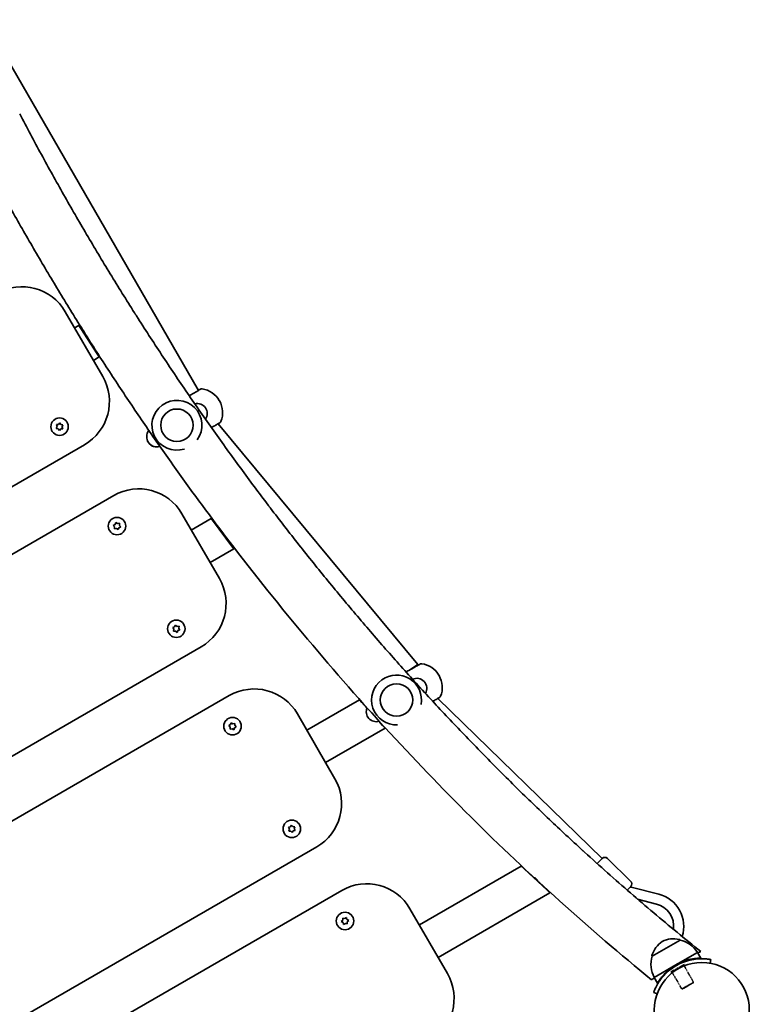
# Model space of a CAD drawing. Units: millimetres. Extents: x 187 to 9339, y -4351 to 4687.
# Drawn here: x 5333 to 5918, y -103 to 686 of the extents above; entities that cross this region are included whole.
import ezdxf

# ---------------------------------------------------------------- set-up
doc = ezdxf.new("R2010")
doc.units = ezdxf.units.MM
doc.linetypes.add('DOUBLE_DASH_CHAIN', pattern=[1.2403, 0.6614, -0.0827, 0.1654, -0.0827, 0.1654, -0.0827])
doc.layers.add('Odniesienie (ISO)', color=7, linetype='DOUBLE_DASH_CHAIN', lineweight=25)
doc.layers.add('Widoczne (ISO)', color=7, linetype='Continuous', lineweight=35)

msp = doc.modelspace()

# ---------------------------------------------------------------- linework, layer by layer
at = {"layer": 'Odniesienie (ISO)', "ltscale": 7.598789}
for p, q in [((5865.89, -71.15), (5855.5, -77.15)), ((5865.94, -71.24), (5855.55, -77.24))]:
    msp.add_line(p, q, dxfattribs=at)
at = {"layer": 'Odniesienie (ISO)', "ltscale": 0.031642}
for p, q in [((5855.55, -77.24), (5855.5, -77.15)), ((5865.94, -71.24), (5865.89, -71.15))]:
    msp.add_line(p, q, dxfattribs=at)
at = {"layer": 'Odniesienie (ISO)', "ltscale": 0.246798}
for p, q in [((5856.3, -77.44), (5855.55, -77.24)), ((5865.74, -71.99), (5865.94, -71.24))]:
    msp.add_line(p, q, dxfattribs=at)
at = {"layer": 'Odniesienie (ISO)', "ltscale": 6.902233}
for p, q in [((5865.74, -71.99), (5856.3, -77.44)), ((5863.98, -90.73), (5873.41, -85.28))]:
    msp.add_line(p, q, dxfattribs=at)
at = {"layer": 'Odniesienie (ISO)', "ltscale": 4.872356}
for p, q in [((5863.98, -90.73), (5856.3, -77.44)), ((5873.41, -85.28), (5865.74, -71.99))]:
    msp.add_line(p, q, dxfattribs=at)
at = {"layer": 'Odniesienie (ISO)', "ltscale": 4.936121}
msp.add_line((5873.23, -85.97), (5864.66, -90.92), dxfattribs=at)
at = {"layer": 'Odniesienie (ISO)', "ltscale": 0.224353}
for p, q in [((5873.23, -85.97), (5873.41, -85.28)), ((5864.66, -90.92), (5863.98, -90.73))]:
    msp.add_line(p, q, dxfattribs=at)
at = {"layer": 'Widoczne (ISO)'}
for p, q in [((5476.81, 388.84), (5305.31, 685.88)), ((5399.99, 399.91), (5369.99, 451.87)), ((5380.89, 440.84), (5377.49, 438.88)), ((5380.89, 440.84), (5382.53, 438.32)), ((5395.62, 418.17), (5382.53, 438.32)), ((5392.49, 412.9), (5397.26, 415.65)), ((5395.62, 418.17), (5397.26, 415.65)), ((5493.4, 380.69), (5493.55, 380.43)), ((5362.76, 358.41), (5363.45, 359.87)), ((5364.34, 358.08), (5362.76, 358.41)), ((5362.94, 361.41), (5364.55, 361.54)), ((5363.45, 359.87), (5362.94, 361.41)), ((5365.26, 356.76), (5364.34, 358.08)), ((5364.55, 361.54), (5365.63, 362.75)), ((5366.33, 357.96), (5365.26, 356.76)), ((5365.63, 362.75), (5366.55, 361.42)), ((5367.94, 358.1), (5366.33, 357.96)), ((5366.55, 361.42), (5368.13, 361.09)), ((5368.13, 361.09), (5367.44, 359.63)), ((5367.52, 359.38), (5367.94, 358.1)), ((5652.44, 169.24), (5492.41, 362.05)), ((5021.62, 135.27), (5385.35, 345.27)), ((5408.85, 304.57), (5045.12, 94.57)), ((5493.49, 237.97), (5463.49, 289.93)), ((5486.85, 286.1), (5470.99, 276.94)), ((5486.85, 286.1), (5488.67, 283.68)), ((5408.49, 280.63), (5409.91, 281.38)), ((5409.55, 279.41), (5408.49, 280.63)), ((5409.49, 277.8), (5409.55, 279.41)), ((5411.08, 278.12), (5409.49, 277.8)), ((5409.91, 281.38), (5410.43, 282.91)), ((5410.43, 282.91), (5411.8, 282.05)), ((5412.44, 277.26), (5411.08, 278.12)), ((5411.8, 282.05), (5413.38, 282.37)), ((5412.96, 278.79), (5412.44, 277.26)), ((5414.39, 279.54), (5412.96, 278.79)), ((5413.38, 282.37), (5413.32, 280.76)), ((5413.49, 280.56), (5414.39, 279.54)), ((5503.22, 264.37), (5488.67, 283.68)), ((5485.99, 250.96), (5505.04, 261.96)), ((5503.22, 264.37), (5505.04, 261.96)), ((5456.09, 198.76), (5457.61, 199.31)), ((5456.98, 197.41), (5456.09, 198.76)), ((5456.69, 195.82), (5456.98, 197.41)), ((5457.61, 199.31), (5458.34, 200.75)), ((5458.34, 200.75), (5459.57, 199.71)), ((5459.57, 199.71), (5461.18, 199.8)), ((5461.18, 199.8), (5460.9, 198.21)), ((5461.04, 198), (5461.78, 196.86)), ((5458.31, 195.91), (5456.69, 195.82)), ((5459.54, 194.87), (5458.31, 195.91)), ((5460.27, 196.32), (5459.54, 194.87)), ((5461.78, 196.86), (5460.27, 196.32)), ((5115.12, -26.67), (5478.85, 183.33)), ((5645.85, 164.66), (5652.44, 169.24)), ((5652.78, 168.66), (5652.44, 169.24)), ((5669.38, 160.51), (5669.53, 160.25)), ((5501.43, 144.21), (5137.7, -65.79)), ((5605.68, 140.89), (5563.58, 116.57)), ((5605.68, 140.89), (5607.74, 138.61)), ((5611.71, 134.19), (5607.74, 138.61)), ((5800.13, 13.72), (5668.55, 141.96)), ((5586.08, 77.6), (5556.08, 129.56)), ((5501.08, 120.27), (5502.51, 121.02)), ((5502.14, 119.06), (5501.08, 120.27)), ((5502.07, 117.44), (5502.14, 119.06)), ((5502.51, 121.02), (5503.03, 122.55)), ((5503.03, 122.55), (5504.39, 121.69)), ((5504.39, 121.69), (5505.98, 122)), ((5505.54, 118.42), (5505.02, 116.89)), ((5506.97, 119.17), (5505.54, 118.42)), ((5505.98, 122), (5505.91, 120.38)), ((5506.08, 120.19), (5506.97, 119.17)), ((5624.15, 120.37), (5621.22, 123.63)), ((5624.15, 120.37), (5626.21, 118.09)), ((5503.66, 117.75), (5502.07, 117.44)), ((5505.02, 116.89), (5503.66, 117.75)), ((5578.58, 90.59), (5626.21, 118.09)), ((5550.38, 39.09), (5551.27, 40.44)), ((5551.27, 40.44), (5552.37, 39.26)), ((5548.81, 38.72), (5550.38, 39.09)), ((5549.53, 37.28), (5548.81, 38.72)), ((5549.06, 35.73), (5549.53, 37.28)), ((5550.68, 35.64), (5549.06, 35.73)), ((5551.78, 34.46), (5550.68, 35.64)), ((5552.67, 35.81), (5551.78, 34.46)), ((5552.63, 39.24), (5553.98, 39.16)), ((5554.24, 36.18), (5552.67, 35.81)), ((5553.98, 39.16), (5553.52, 37.62)), ((5553.52, 37.62), (5554.24, 36.18)), ((5207.7, -187.04), (5571.43, 22.96)), ((5796.17, 9.66), (5800.13, 13.72)), ((5822.99, -4.38), (5804.37, 13.77)), ((5735.39, 7.64), (5653.7, -39.52)), ((5735.39, 7.64), (5737.68, 5.51)), ((5756.04, -11.61), (5737.68, 5.51)), ((5591.56, -11.89), (5227.82, -221.89)), ((5668.7, -65.5), (5758.33, -13.75)), ((5756.04, -11.61), (5758.33, -13.75)), ((5823.04, -8.62), (5820.17, -11.57)), ((5845.47, -14.88), (5823.47, -9.26)), ((5843.58, -22.76), (5828.56, -18.82)), ((5676.2, -78.49), (5646.2, -26.53)), ((5591.17, -36.77), (5592.3, -35.61)), ((5592.56, -37.59), (5591.17, -36.77)), ((5592.3, -35.61), (5592.32, -33.99)), ((5592.32, -33.99), (5593.88, -34.39)), ((5593, -39.15), (5592.56, -37.59)), ((5594.41, -38.36), (5593, -39.15)), ((5593.88, -34.39), (5595.29, -33.6)), ((5595.97, -38.75), (5594.41, -38.36)), ((5595.29, -33.6), (5595.73, -35.16)), ((5595.95, -35.29), (5597.12, -35.98)), ((5595.99, -37.14), (5595.97, -38.75)), ((5597.12, -35.98), (5595.99, -37.14)), ((5862.7, -51.63), (5840.19, -64.63)), ((5862.7, -51.63), (5862.67, -51.58)), ((5876.52, -61.55), (5859.2, -71.55)), ((5876.52, -61.55), (5879.2, -66.2)), ((5840.19, -64.63), (5840.16, -64.58)), ((5886.63, -70.15), (5887.15, -67.2)), ((5859.2, -71.55), (5841.87, -81.55)), ((5841.87, -81.55), (5844.55, -86.2)), ((5841.45, -93.59), (5844.27, -94.61))]:
    msp.add_line(p, q, dxfattribs=at)
for centre, radius in [((5459.44, 360.91), 13), ((5365.44, 359.75), 7), ((5411.44, 280.08), 7), ((5458.94, 197.81), 7), ((5635.42, 140.73), 13), ((5504.02, 119.72), 7), ((5551.52, 37.45), 7), ((5594.14, -36.37), 7), ((5880.02, -107.63), 38.05)]:
    msp.add_circle(centre, radius, dxfattribs=at)
for centre, radius, start, end in [((5335.35, 431.87), 40, 29.99999, 119.99999), ((5365.35, 379.91), 40, 299.99999, 29.99999), ((5479.39, 388.02), 2, 81.74788, 119.99999), ((5476.95, 371.19), 19, 29.99999, 81.74788), ((5459.44, 360.91), 20, 324.47512, 126.05108), ((5477.1, 370.93), 19, 338.2521, 29.99999), ((5459.44, 360.91), 20, 126.05108, 287.44206), ((5475.67, 370.28), 8, 325.86199, 103.77995), ((5492.89, 364.63), 2, 299.99999, 338.2521), ((5367.61, 359.55), 0.189, 154.75685, 241.70899), ((5443.22, 351.54), 8, 140.58076, 288.90057), ((5443.22, 351.54), 8, 202.80117, 288.90059), ((5428.85, 269.93), 40, 29.99999, 119.99999), ((5413.51, 280.75), 0.189, 177.86123, 264.81336), ((5458.85, 217.97), 40, 299.99999, 29.99999), ((5461.08, 198.18), 0.189, 169.84058, 256.79272), ((5655.36, 167.84), 2, 81.74788, 119.99999), ((5652.92, 151.01), 19, 29.99999, 81.74788), ((5635.42, 140.73), 20, 349.8089, 126.05108), ((5651.64, 150.1), 8, 329.66786, 114.96664), ((5653.07, 150.75), 19, 338.2521, 29.99999), ((5635.42, 140.73), 20, 126.05108, 272.04332), ((5521.43, 109.56), 40, 29.99999, 119.99999), ((5668.86, 144.45), 2, 299.99999, 338.2521), ((5619.19, 131.36), 8, 157.16987, 287.03373), ((5506.1, 120.38), 0.189, 177.66911, 264.62124), ((5551.43, 57.6), 40, 299.99999, 29.99999), ((5552.51, 39.39), 0.189, 223.18157, 310.1337), ((5802.28, 11.62), 3, 45.73422, 135.73422), ((5611.56, -46.53), 40, 29.99999, 119.99999), ((5820.9, -6.52), 3, 315.73422, 45.73422), ((5830.62, 18.73), 28.88, 253.9587, 255.66682), ((5838.85, -40.78), 26.74, 342.52588, 75.66682), ((5838.85, -40.78), 18.63, 352.99, 75.29413), ((5595.91, -35.1), 0.189, 195.7799, 282.73203), ((5860.97, -70.66), 22, 125.16788, 161.74313), ((5857.53, -72.64), 22, 78.25685, 114.83209), ((5861.81, -52.08), 1, 29.99999, 78.25685), ((5857.77, -73.07), 22, 31.56573, 77.04334), ((5861.22, -71.08), 22, 162.95664, 208.43424), ((5841.02, -64.08), 1, 161.74313, 209.99999), ((5880.02, -107.63), 41.05, 101.43268, 138.56729), ((5641.55, -98.49), 40, 299.99999, 29.99999)]:
    msp.add_arc(centre, radius, start, end, dxfattribs=at)
for points, knots in [([(5333.49, 610.36), (5339.17, 599.49), (5344.95, 588.67), (5356.7, 567.12), (5362.66, 556.39), (5374.75, 535.03), (5380.89, 524.4), (5393.34, 503.24), (5399.65, 492.71), (5412.45, 471.77), (5418.93, 461.35), (5425.49, 450.99)], [4.654008, 4.654008, 4.654008, 4.654008, 4.6773604, 4.6773604, 4.7007128, 4.7007128, 4.7240652, 4.7240652, 4.7474176, 4.7474176, 4.77077, 4.77077, 4.77077, 4.77077]), ([(5296.74, 589.13), (5302.44, 578.27), (5308.22, 567.46), (5319.97, 545.91), (5325.93, 535.18), (5338.04, 513.83), (5344.17, 503.2), (5356.62, 482.04), (5362.93, 471.51), (5375.71, 450.57), (5382.18, 440.15), (5388.74, 429.78)], [4.6551029, 4.6551029, 4.6551029, 4.6551029, 4.6780173, 4.6780173, 4.7009318, 4.7009318, 4.7238462, 4.7238462, 4.7467606, 4.7467606, 4.7696751, 4.7696751, 4.7696751, 4.7696751]), ([(5426.23, 449.77), (5426.17, 449.86), (5426.11, 449.94), (5426, 450.12), (5425.95, 450.21), (5425.82, 450.43), (5425.75, 450.55), (5425.64, 450.74), (5425.6, 450.82), (5425.53, 450.93), (5425.51, 450.96), (5425.5, 450.99), (5425.5, 450.99), (5425.49, 450.99)], [-0.9452598, -0.9452598, -0.9452598, -0.9452598, -0.9133966, -0.9133966, -0.8799904, -0.8799904, -0.8287966, -0.8287966, -0.7824342, -0.7824342, -0.7411478, -0.7411478, -0.7308258, -0.7308258, -0.7308258, -0.7308258]), ([(5427.08, 448.49), (5427.08, 448.49), (5427.08, 448.49), (5427.07, 448.51), (5427.04, 448.56), (5426.95, 448.69), (5426.89, 448.77), (5426.74, 448.98), (5426.65, 449.12), (5426.44, 449.43), (5426.34, 449.6), (5426.23, 449.77)], [-0.214452, -0.214452, -0.214452, -0.214452, -0.2138941, -0.2138941, -0.1669108, -0.1669108, -0.1187227, -0.1187227, -0.0601855, -0.0601855, 0, 0, 0, 0]), ([(5427.08, 448.49), (5433.71, 438.06), (5440.42, 427.7), (5454.01, 407.09), (5460.89, 396.85), (5474.8, 376.49), (5481.84, 366.38), (5496.07, 346.29), (5503.27, 336.32), (5517.81, 316.5), (5525.16, 306.67), (5532.58, 296.9)], [4.7726541, 4.7726541, 4.7726541, 4.7726541, 4.7961766, 4.7961766, 4.8196991, 4.8196991, 4.8432217, 4.8432217, 4.8667442, 4.8667442, 4.8902668, 4.8902668, 4.8902668, 4.8902668]), ([(5388.74, 429.78), (5388.74, 429.78), (5388.74, 429.78), (5388.74, 429.78), (5388.75, 429.77), (5388.78, 429.72), (5388.82, 429.66), (5388.94, 429.5), (5389.02, 429.39), (5389.2, 429.13), (5389.3, 428.98), (5389.5, 428.66), (5389.61, 428.49), (5389.8, 428.18), (5389.89, 428.04), (5390.04, 427.78), (5390.1, 427.67), (5390.21, 427.49), (5390.25, 427.42), (5390.3, 427.32), (5390.32, 427.29), (5390.34, 427.26), (5390.34, 427.26), (5390.34, 427.26)], [-0.6946764, -0.6946764, -0.6946764, -0.6946764, -0.6930015, -0.6930015, -0.670198, -0.670198, -0.6158183, -0.6158183, -0.5593219, -0.5593219, -0.4998587, -0.4998587, -0.4421727, -0.4421727, -0.3884295, -0.3884295, -0.338816, -0.338816, -0.2946554, -0.2946554, -0.2566536, -0.2566536, -0.2508897, -0.2508897, -0.2508897, -0.2508897]), ([(5390.34, 427.26), (5396.96, 416.82), (5403.67, 406.44), (5417.24, 385.81), (5424.11, 375.55), (5438.01, 355.16), (5445.04, 345.02), (5459.25, 324.89), (5466.43, 314.89), (5480.95, 295.03), (5488.29, 285.16), (5495.69, 275.37)], [4.771535, 4.771535, 4.771535, 4.771535, 4.7946315, 4.7946315, 4.8177281, 4.8177281, 4.8408247, 4.8408247, 4.8639213, 4.8639213, 4.8870178, 4.8870178, 4.8870178, 4.8870178]), ([(5478.39, 389.75), (5478.39, 389.75), (5478.3, 389.7), (5477.77, 389.39), (5477.07, 388.98), (5475.12, 387.86), (5473.89, 387.15), (5471.68, 385.88), (5470.79, 385.36), (5469.88, 384.84)], [1.587388, 1.587388, 1.587388, 1.587388, 1.842753, 1.842753, 2.356937, 2.356937, 2.86021, 2.86021, 3.174755, 3.174755, 3.174755, 3.174755]), ([(5469.88, 384.84), (5469.8, 384.79), (5469.71, 384.74), (5469.53, 384.64), (5469.45, 384.6), (5469.36, 384.55)], [0, 0, 0, 0, 0.03504151, 0.03504151, 0.07008301, 0.07008301, 0.07008301, 0.07008301]), ([(5487.09, 358.97), (5487.11, 358.99), (5487.12, 359), (5488.06, 359.54), (5488.94, 360.04), (5490.78, 361.1), (5491.67, 361.62), (5493.09, 362.44), (5493.58, 362.72), (5493.85, 362.88), (5493.89, 362.9), (5493.89, 362.9)], [0.2, 0.2, 0.2, 0.2, 0.206308, 0.206308, 0.5364, 0.5364, 0.96552, 0.96552, 1.422771, 1.422771, 1.58601, 1.58601, 1.58601, 1.58601]), ([(5533.34, 295.82), (5533.26, 295.92), (5533.19, 296.01), (5533.06, 296.2), (5532.99, 296.3), (5532.85, 296.49), (5532.78, 296.59), (5532.66, 296.77), (5532.62, 296.84), (5532.58, 296.89), (5532.58, 296.9), (5532.57, 296.91), (5532.58, 296.91), (5532.58, 296.9), (5532.58, 296.9), (5532.59, 296.89), (5532.59, 296.88), (5532.61, 296.86), (5532.62, 296.85), (5532.66, 296.79), (5532.7, 296.72), (5532.83, 296.54), (5532.91, 296.42), (5533.04, 296.23), (5533.09, 296.16), (5533.14, 296.09)], [-0.9487793, -0.9487793, -0.9487793, -0.9487793, -0.9123674, -0.9123674, -0.8737509, -0.8737509, -0.8230666, -0.8230666, -0.763433, -0.763433, -0.7345529, -0.7345529, -0.7201231, -0.7201231, -0.7089299, -0.7089299, -0.6968029, -0.6968029, -0.6778875, -0.6778875, -0.6291848, -0.6291848, -0.5735706, -0.5735706, -0.5455719, -0.5455719, -0.5455719, -0.5455719]), ([(5534.39, 294.52), (5534.39, 294.52), (5534.39, 294.52), (5534.38, 294.53), (5534.37, 294.54), (5534.34, 294.58), (5534.31, 294.62), (5534.21, 294.74), (5534.13, 294.83), (5533.94, 295.06), (5533.83, 295.2), (5533.59, 295.5), (5533.46, 295.66), (5533.34, 295.82)], [-0.230158, -0.230158, -0.230158, -0.230158, -0.2258582, -0.2258582, -0.2099073, -0.2099073, -0.1746894, -0.1746894, -0.1204537, -0.1204537, -0.0609628, -0.0609628, 0, 0, 0, 0]), ([(5534.39, 294.52), (5541.92, 284.65), (5549.52, 274.85), (5564.88, 255.42), (5572.63, 245.78), (5588.27, 226.66), (5596.16, 217.18), (5612.09, 198.39), (5620.12, 189.08), (5636.32, 170.63), (5644.49, 161.49), (5652.72, 152.44)], [4.8921828, 4.8921828, 4.8921828, 4.8921828, 4.9159947, 4.9159947, 4.9398066, 4.9398066, 4.9636186, 4.9636186, 4.9874305, 4.9874305, 5.0112425, 5.0112425, 5.0112425, 5.0112425]), ([(5496.61, 274.2), (5496.54, 274.29), (5496.46, 274.38), (5496.32, 274.57), (5496.24, 274.67), (5496.07, 274.89), (5495.98, 275), (5495.8, 275.23), (5495.73, 275.33), (5495.64, 275.44), (5495.62, 275.47), (5495.6, 275.5), (5495.59, 275.51), (5495.58, 275.53), (5495.58, 275.53), (5495.58, 275.54), (5495.58, 275.54), (5495.58, 275.55), (5495.58, 275.55), (5495.6, 275.54), (5495.63, 275.51), (5495.73, 275.41), (5495.8, 275.33), (5495.98, 275.13), (5496.09, 275), (5496.32, 274.72), (5496.44, 274.56), (5496.67, 274.26), (5496.77, 274.11), (5496.96, 273.84), (5497.04, 273.71), (5497.18, 273.5), (5497.23, 273.41), (5497.31, 273.28), (5497.34, 273.23), (5497.37, 273.18), (5497.38, 273.17), (5497.39, 273.15), (5497.39, 273.15), (5497.39, 273.14), (5497.4, 273.14), (5497.4, 273.13), (5497.4, 273.13), (5497.39, 273.14), (5497.37, 273.15), (5497.32, 273.23), (5497.27, 273.3), (5497.13, 273.49), (5497.04, 273.61), (5496.84, 273.88), (5496.73, 274.04), (5496.61, 274.2)], [-0.9486588, -0.9486588, -0.9486588, -0.9486588, -0.9135943, -0.9135943, -0.8765592, -0.8765592, -0.8251327, -0.8251327, -0.7654942, -0.7654942, -0.735487, -0.735487, -0.7208104, -0.7208104, -0.7095669, -0.7095669, -0.6975165, -0.6975165, -0.6789673, -0.6789673, -0.6320762, -0.6320762, -0.5766538, -0.5766538, -0.5164462, -0.5164462, -0.4571303, -0.4571303, -0.4022449, -0.4022449, -0.3513433, -0.3513433, -0.3049169, -0.3049169, -0.2661186, -0.2661186, -0.2494823, -0.2494823, -0.2377197, -0.2377197, -0.2261149, -0.2261149, -0.2096733, -0.2096733, -0.1738404, -0.1738404, -0.1187611, -0.1187611, -0.0601193, -0.0601193, 0, 0, 0, 0]), ([(5497.35, 273.18), (5517.75, 246.29), (5538.7, 219.94), (5581.64, 168.43), (5603.63, 143.26), (5648.55, 94.2), (5671.48, 70.31), (5718.2, 23.91), (5741.99, 1.4), (5790.33, -42.15), (5814.88, -63.2), (5839.76, -83.47)], [4.8887403, 4.8887403, 4.8887403, 4.8887403, 4.9522218, 4.9522218, 5.0157033, 5.0157033, 5.0791848, 5.0791848, 5.1426664, 5.1426664, 5.2061479, 5.2061479, 5.2061479, 5.2061479]), ([(5654.36, 169.57), (5654.36, 169.57), (5654.27, 169.52), (5653.75, 169.21), (5653.04, 168.8), (5651.09, 167.68), (5649.86, 166.97), (5647.66, 165.7), (5646.76, 165.18), (5645.85, 164.66)], [1.587388, 1.587388, 1.587388, 1.587388, 1.842753, 1.842753, 2.356937, 2.356937, 2.86021, 2.86021, 3.174755, 3.174755, 3.174755, 3.174755]), ([(5645.33, 164.37), (5644.76, 164.08), (5644.18, 163.84), (5643.33, 163.57), (5643.06, 163.5), (5642.79, 163.43)], [-3.4063648, -3.4063648, -3.4063648, -3.4063648, -3.1821449, -3.1821449, -3.0787335, -3.0787335, -3.0787335, -3.0787335]), ([(5645.85, 164.66), (5645.77, 164.61), (5645.68, 164.56), (5645.51, 164.46), (5645.42, 164.42), (5645.33, 164.37)], [0, 0, 0, 0, 0.03504151, 0.03504151, 0.07008301, 0.07008301, 0.07008301, 0.07008301]), ([(5653.5, 151.52), (5653.43, 151.6), (5653.36, 151.68), (5653.21, 151.84), (5653.15, 151.91), (5653, 152.09), (5652.92, 152.18), (5652.79, 152.34), (5652.75, 152.4), (5652.72, 152.44), (5652.71, 152.45), (5652.72, 152.45), (5652.72, 152.44), (5652.73, 152.43), (5652.74, 152.42), (5652.76, 152.4), (5652.78, 152.38), (5652.82, 152.32), (5652.86, 152.28), (5652.97, 152.14), (5653.06, 152.03), (5653.22, 151.83), (5653.28, 151.76), (5653.34, 151.69)], [-0.9562751, -0.9562751, -0.9562751, -0.9562751, -0.9223856, -0.9223856, -0.8869974, -0.8869974, -0.8354384, -0.8354384, -0.776172, -0.776172, -0.7444403, -0.7444403, -0.7250627, -0.7250627, -0.7081863, -0.7081863, -0.6880826, -0.6880826, -0.6535221, -0.6535221, -0.5958195, -0.5958195, -0.5656575, -0.5656575, -0.5656575, -0.5656575]), ([(5654.74, 150.23), (5654.73, 150.24), (5654.72, 150.25), (5654.68, 150.29), (5654.65, 150.32), (5654.53, 150.44), (5654.43, 150.54), (5654.2, 150.78), (5654.06, 150.92), (5653.78, 151.21), (5653.64, 151.36), (5653.5, 151.52)], [-0.2261661, -0.2261661, -0.2261661, -0.2261661, -0.2137644, -0.2137644, -0.1829482, -0.1829482, -0.1239207, -0.1239207, -0.0626298, -0.0626298, 0, 0, 0, 0]), ([(5654.74, 150.23), (5663.08, 141.08), (5671.49, 132.03), (5688.43, 114.11), (5696.97, 105.24), (5714.16, 87.7), (5722.82, 79.03), (5740.26, 61.88), (5749.03, 53.4), (5766.7, 36.65), (5775.58, 28.38), (5784.52, 20.21)], [5.0131823, 5.0131823, 5.0131823, 5.0131823, 5.0372834, 5.0372834, 5.0613845, 5.0613845, 5.0854855, 5.0854855, 5.1095866, 5.1095866, 5.1336877, 5.1336877, 5.1336877, 5.1336877]), ([(5664.49, 139.62), (5664.91, 139.86), (5665.32, 140.1), (5666.75, 140.92), (5667.65, 141.44), (5669.06, 142.26), (5669.55, 142.54), (5669.83, 142.7), (5669.86, 142.72), (5669.86, 142.72)], [0.37465, 0.37465, 0.37465, 0.37465, 0.5364, 0.5364, 0.96552, 0.96552, 1.422771, 1.422771, 1.58601, 1.58601, 1.58601, 1.58601]), ([(5616.4, 129.39), (5616.32, 129.47), (5616.25, 129.55), (5616.1, 129.72), (5616.02, 129.8), (5615.83, 130.01), (5615.73, 130.14), (5615.52, 130.38), (5615.43, 130.49), (5615.33, 130.63), (5615.3, 130.67), (5615.26, 130.72), (5615.25, 130.74), (5615.24, 130.77), (5615.24, 130.78), (5615.23, 130.8), (5615.23, 130.81), (5615.25, 130.82), (5615.26, 130.82), (5615.33, 130.79), (5615.4, 130.74), (5615.58, 130.6), (5615.7, 130.5), (5615.94, 130.26), (5616.08, 130.11), (5616.34, 129.83), (5616.46, 129.68), (5616.68, 129.4), (5616.78, 129.27), (5616.97, 129.01), (5617.06, 128.89), (5617.16, 128.73), (5617.19, 128.68), (5617.22, 128.61), (5617.23, 128.59), (5617.25, 128.56), (5617.25, 128.55), (5617.26, 128.53), (5617.26, 128.52), (5617.25, 128.51), (5617.24, 128.51), (5617.19, 128.54), (5617.13, 128.59), (5616.98, 128.75), (5616.89, 128.85), (5616.66, 129.09), (5616.53, 129.24), (5616.4, 129.39)], [-0.9559247, -0.9559247, -0.9559247, -0.9559247, -0.9227891, -0.9227891, -0.8882245, -0.8882245, -0.8356655, -0.8356655, -0.7763068, -0.7763068, -0.7447408, -0.7447408, -0.7255509, -0.7255509, -0.7088377, -0.7088377, -0.688872, -0.688872, -0.6542669, -0.6542669, -0.5960222, -0.5960222, -0.5344201, -0.5344201, -0.4725519, -0.4725519, -0.4161069, -0.4161069, -0.3640223, -0.3640223, -0.3045316, -0.3045316, -0.2698541, -0.2698541, -0.2494851, -0.2494851, -0.2322911, -0.2322911, -0.2124635, -0.2124635, -0.1798693, -0.1798693, -0.1215071, -0.1215071, -0.0617409, -0.0617409, 0, 0, 0, 0]), ([(5785.21, 19.58), (5785.06, 19.71), (5784.92, 19.84), (5784.7, 20.05), (5784.61, 20.13), (5784.54, 20.2), (5784.53, 20.2), (5784.52, 20.21)], [-0.9675113, -0.9675113, -0.9675113, -0.9675113, -0.9051366, -0.9051366, -0.8520163, -0.8520163, -0.8466419, -0.8466419, -0.8466419, -0.8466419]), ([(5786.04, 18.82), (5785.93, 18.93), (5785.81, 19.03), (5785.53, 19.29), (5785.37, 19.44), (5785.21, 19.58)], [-0.1151197, -0.1151197, -0.1151197, -0.1151197, -0.0653801, -0.0653801, 0, 0, 0, 0]), ([(5786.04, 18.82), (5792.13, 13.27), (5798.24, 7.77), (5810.52, -3.14), (5816.68, -8.55), (5829.05, -19.26), (5835.26, -24.56), (5847.71, -35.08), (5853.96, -40.28), (5866.51, -50.59), (5872.8, -55.7), (5879.12, -60.75)], [5.1350512, 5.1350512, 5.1350512, 5.1350512, 5.15145339, 5.15145339, 5.16785557, 5.16785557, 5.18425776, 5.18425776, 5.20065995, 5.20065995, 5.21706213, 5.21706213, 5.21706213, 5.21706213]), ([(5747.43, -3.24), (5747.29, -3.11), (5747.14, -2.97), (5746.87, -2.7), (5746.74, -2.58), (5746.5, -2.33), (5746.39, -2.21), (5746.25, -2.04), (5746.21, -1.99), (5746.15, -1.91), (5746.13, -1.88), (5746.11, -1.83), (5746.1, -1.81), (5746.1, -1.78), (5746.1, -1.76), (5746.12, -1.74), (5746.15, -1.74), (5746.26, -1.77), (5746.35, -1.82), (5746.57, -1.97), (5746.71, -2.07), (5746.99, -2.31), (5747.14, -2.44), (5747.41, -2.71), (5747.54, -2.85), (5747.77, -3.11), (5747.88, -3.23), (5748.06, -3.46), (5748.14, -3.57), (5748.23, -3.71), (5748.26, -3.75), (5748.3, -3.82), (5748.31, -3.85), (5748.32, -3.89), (5748.33, -3.9), (5748.33, -3.94), (5748.32, -3.94), (5748.28, -3.94), (5748.23, -3.91), (5748.07, -3.8), (5747.97, -3.72), (5747.72, -3.51), (5747.58, -3.38), (5747.43, -3.24)], [-0.9666569, -0.9666569, -0.9666569, -0.9666569, -0.9062008, -0.9062008, -0.8514584, -0.8514584, -0.7916928, -0.7916928, -0.756406, -0.756406, -0.7330652, -0.7330652, -0.7117183, -0.7117183, -0.6853047, -0.6853047, -0.6410493, -0.6410493, -0.5811315, -0.5811315, -0.5162336, -0.5162336, -0.4543931, -0.4543931, -0.3984784, -0.3984784, -0.3472088, -0.3472088, -0.292944, -0.292944, -0.2635455, -0.2635455, -0.2409854, -0.2409854, -0.2176898, -0.2176898, -0.1850949, -0.1850949, -0.1250865, -0.1250865, -0.0640288, -0.0640288, 0, 0, 0, 0]), ([(5876.82, -62.08), (5877.31, -61.79), (5877.72, -61.55), (5878.45, -61.13), (5878.77, -60.95), (5879.06, -60.78), (5879.11, -60.75), (5879.12, -60.75)], [7.184155, 7.184155, 7.184155, 7.184155, 7.500066, 7.500066, 7.918377, 7.918377, 8.190431, 8.190431, 8.190431, 8.190431]), ([(5853.51, -75.53), (5854.65, -74.87), (5855.94, -74.13), (5858.59, -72.6), (5859.96, -71.81), (5862.38, -70.41), (5863.66, -69.67), (5865.1, -68.84), (5865.29, -68.73), (5865.48, -68.62)], [4.297764, 4.297764, 4.297764, 4.297764, 4.727518, 4.727518, 5.164735, 5.164735, 5.567784, 5.567784, 5.62869, 5.62869, 5.62869, 5.62869]), ([(5879.2, -66.2), (5879.2, -66.2), (5879.05, -66.19), (5878.46, -66.2), (5878.01, -66.21), (5876.85, -66.26), (5876.14, -66.3), (5874.55, -66.46), (5873.66, -66.57), (5871.81, -66.87), (5870.79, -67.07), (5868.6, -67.61), (5867.44, -67.94), (5865.07, -68.75), (5863.86, -69.23), (5861.47, -70.31), (5860.3, -70.91), (5859.2, -71.55)], [6.150249, 6.150249, 6.150249, 6.150249, 6.535164, 6.535164, 6.920079, 6.920079, 7.304994, 7.304994, 7.68991, 7.68991, 8.073776, 8.073776, 8.457641, 8.457641, 8.841507, 8.841507, 9.225373, 9.225373, 9.225373, 9.225373]), ([(5887.15, -67.2), (5887.15, -67.2), (5887.06, -67.18), (5886.69, -67.12), (5886.4, -67.07), (5885.64, -66.96), (5885.17, -66.9), (5884.07, -66.77), (5883.45, -66.71), (5882.1, -66.62), (5881.32, -66.59), (5879.62, -66.57), (5878.71, -66.59), (5876.8, -66.69), (5875.81, -66.78), (5873.83, -67.03), (5872.83, -67.2), (5871.88, -67.39)], [4.787979, 4.787979, 4.787979, 4.787979, 5.070748, 5.070748, 5.353517, 5.353517, 5.636286, 5.636286, 5.919055, 5.919055, 6.210067, 6.210067, 6.501078, 6.501078, 6.79209, 6.79209, 7.083101, 7.083101, 7.083101, 7.083101]), ([(5859.2, -71.55), (5858.09, -72.19), (5856.98, -72.91), (5854.85, -74.43), (5853.83, -75.24), (5851.94, -76.89), (5851.07, -77.73), (5849.52, -79.35), (5848.83, -80.14), (5847.65, -81.59), (5847.11, -82.3), (5846.17, -83.61), (5845.78, -84.2), (5845.16, -85.17), (5844.93, -85.56), (5844.63, -86.07), (5844.55, -86.2), (5844.55, -86.2)], [9.225373, 9.225373, 9.225373, 9.225373, 9.609239, 9.609239, 9.993105, 9.993105, 10.376971, 10.376971, 10.760837, 10.760837, 11.145752, 11.145752, 11.530667, 11.530667, 11.915582, 11.915582, 12.300498, 12.300498, 12.300498, 12.300498]), ([(5839.76, -83.47), (5839.76, -83.47), (5839.77, -83.47), (5839.83, -83.43), (5840.01, -83.33), (5840.64, -82.96), (5841.1, -82.7), (5841.78, -82.3), (5841.97, -82.19), (5842.18, -82.07)], [1.472502, 1.472502, 1.472502, 1.472502, 1.557348, 1.557348, 1.992571, 1.992571, 2.427793, 2.427793, 2.574405, 2.574405, 2.574405, 2.574405]), ([(5849.24, -80.46), (5848.6, -81.19), (5847.96, -81.96), (5846.75, -83.56), (5846.18, -84.37), (5845.14, -85.97), (5844.66, -86.75), (5843.83, -88.23), (5843.47, -88.92), (5842.88, -90.14), (5842.62, -90.71), (5842.17, -91.72), (5841.99, -92.16), (5841.71, -92.87), (5841.61, -93.14), (5841.48, -93.5), (5841.45, -93.59), (5841.45, -93.59)], [2.492856, 2.492856, 2.492856, 2.492856, 2.783868, 2.783868, 3.074879, 3.074879, 3.36589, 3.36589, 3.656902, 3.656902, 3.939671, 3.939671, 4.22244, 4.22244, 4.505209, 4.505209, 4.787979, 4.787979, 4.787979, 4.787979])]:
    msp.add_open_spline(points, degree=3, knots=knots, dxfattribs=at)
msp.add_open_spline([(5469.36, 384.55), (5469.34, 384.54), (5469.33, 384.54), (5469.31, 384.53)], degree=3, dxfattribs=at)

doc.saveas('drawing.dxf')
